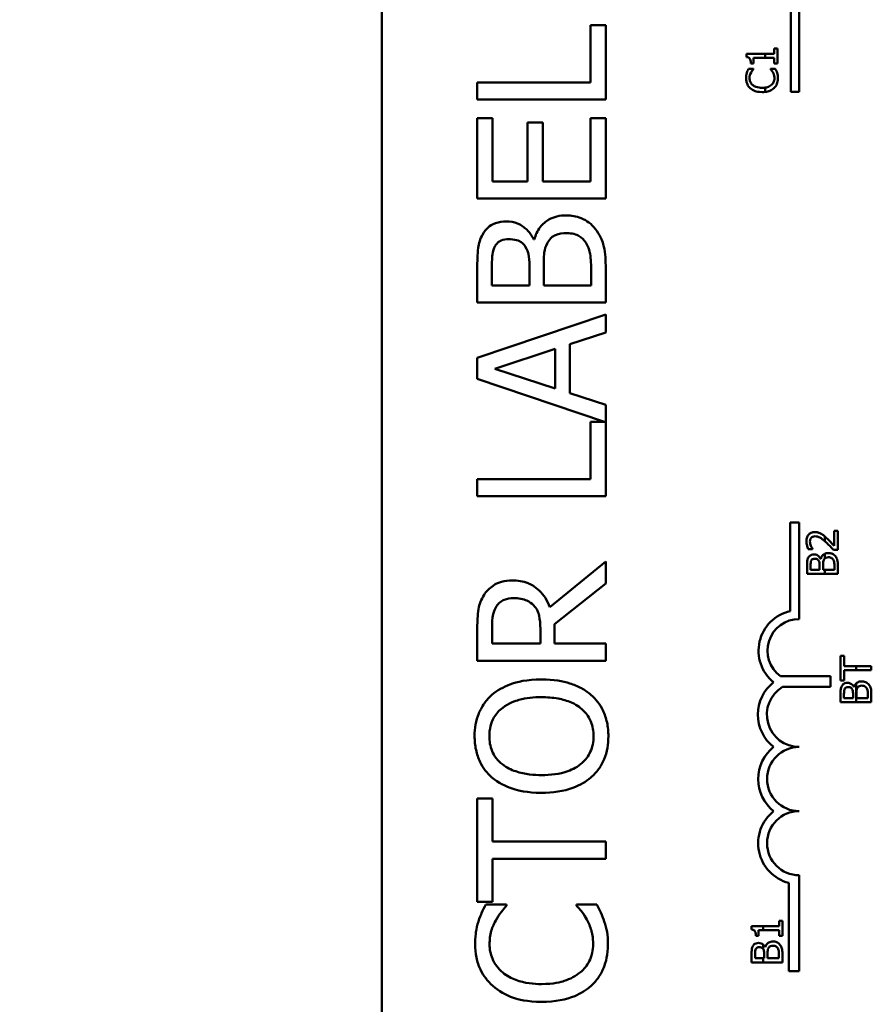
# Model space of a CAD drawing. Units: inches. Extents: x 1.5 to 64.5, y 0.7 to 50.2.
# Drawn here: x 7 to 7.8, y 31.9 to 32.9 of the extents above; entities that cross this region are included whole.
import ezdxf

# ---------------------------------------------------------------- set-up
doc = ezdxf.new("R2010")
doc.units = ezdxf.units.IN
doc.header["$LTSCALE"] = 3
doc.header["$MEASUREMENT"] = 0
doc.layers.add('Dimension (ANSI)', color=7, linetype='Continuous', lineweight=25)
doc.layers.add('Visible (ANSI)', color=7, linetype='Continuous', lineweight=50)
doc.styles.add('Note Text (ANSI)', font='tahoma.ttf')
doc.dimstyles.new('Default (ANSI)', dxfattribs={"dimscale": 3, "dimtxt": 0.12, "dimasz": 0.098425, "dimexe": 0.125, "dimexo": 0.0625, "dimgap": 0.031496, "dimtad": 0, "dimtih": 1, "dimtoh": 1, "dimrnd": 1e-08, "dimzin": 0, "dimdsep": 46, "dimtxsty": 'Note Text (ANSI)', "dimcen": 0.09, "dimdle": 0.393701, "dimclrd": 256, "dimclre": 256, "dimclrt": 256, "dimadec": 0, "dimazin": 1, "dimtfac": 1, "dimtofl": 0, "dimtmove": 0, "dimatfit": 3, "dimfxl": 1, "dimtolj": 1, "dimtzin": 4, "dimlwd": -1, "dimlwe": -1, "dimarcsym": 0})

# ---------------------------------------------------------------- blocks, each defined once
blk = doc.blocks.new('*D12')
at = {"layer": 'Defpoints', "color": 0, "transparency": 16777216}
for p in [(5.88705, 35.84072), (3.08351, 20.46572), (7.43755, 20.46572)]:
    blk.add_point(p, dxfattribs=at)
at = {"layer": 'Dimension (ANSI)', "transparency": 16777216}
for p, q in [((5.69955, 35.84072), (2.70851, 35.84072)), ((3.08351, 35.54544), (3.08351, 29.89242)), ((3.08351, 20.76099), (3.08351, 29.32845)), ((7.25005, 20.46572), (2.70851, 20.46572))]:
    blk.add_line(p, q, dxfattribs=at)
for points in [[(3.0343, 35.54544), (3.13272, 35.54544), (3.08351, 35.84072)], [(3.0343, 20.76099), (3.13272, 20.76099), (3.08351, 20.46572)]]:
    blk.add_solid(points, dxfattribs=at)
at = {"layer": 'Dimension (ANSI)', "transparency": 16777216, "insert": (2.49261, 29.79793), "char_height": 0.36, "attachment_point": 1, "style": 'Note Text (ANSI)'}
blk.add_mtext('\\A1;30.75', dxfattribs=at)

msp = doc.modelspace()

# ---------------------------------------------------------------- linework, layer by layer
at = {"layer": 'Visible (ANSI)'}
for p, q in [((7.34405, 31.06215), (7.34405, 33.47215)), ((7.7503, 32.90546), (7.7503, 32.81171)), ((7.74218, 32.81171), (7.74218, 32.89819)), ((7.5619, 32.87657), (7.54711, 32.87657)), ((7.54711, 32.87657), (7.54711, 32.82075)), ((7.5619, 32.80414), (7.5619, 32.87657)), ((7.72912, 32.85394), (7.72605, 32.85394)), ((7.72605, 32.85394), (7.72605, 32.84862)), ((7.72912, 32.8393), (7.72912, 32.85394)), ((7.71718, 32.84862), (7.69902, 32.84862)), ((7.69902, 32.84862), (7.69902, 32.8455)), ((7.70595, 32.84475), (7.71718, 32.84475)), ((7.70595, 32.8393), (7.70595, 32.84475)), ((7.72605, 32.84862), (7.71718, 32.84862)), ((7.71718, 32.84475), (7.71718, 32.84862)), ((7.71718, 32.84475), (7.72605, 32.84475)), ((7.72605, 32.84475), (7.72605, 32.8393)), ((7.70592, 32.83408), (7.70111, 32.83408)), ((7.7032, 32.8393), (7.70595, 32.8393)), ((7.70592, 32.83376), (7.70592, 32.83408)), ((7.72708, 32.83408), (7.72231, 32.83408)), ((7.72231, 32.83408), (7.72231, 32.83379)), ((7.72605, 32.8393), (7.72912, 32.8393)), ((7.54711, 32.82075), (7.4369, 32.82075)), ((7.4369, 32.82075), (7.4369, 32.80414)), ((7.71718, 32.8115), (7.71718, 32.81569)), ((7.4369, 32.80414), (7.5619, 32.80414)), ((7.7503, 32.81171), (7.74218, 32.81171)), ((7.45169, 32.78591), (7.4369, 32.78591)), ((7.4369, 32.78591), (7.4369, 32.70771)), ((7.45169, 32.72432), (7.45169, 32.78591)), ((7.5619, 32.78591), (7.54711, 32.78591)), ((7.54711, 32.78591), (7.54711, 32.72432)), ((7.5619, 32.70771), (7.5619, 32.78591)), ((7.50071, 32.78175), (7.48593, 32.78175)), ((7.48593, 32.78175), (7.48593, 32.72432)), ((7.50071, 32.72432), (7.50071, 32.78175)), ((7.48593, 32.72432), (7.45169, 32.72432)), ((7.54711, 32.72432), (7.50071, 32.72432)), ((7.4369, 32.70771), (7.5619, 32.70771)), ((7.49241, 32.6678), (7.4918, 32.6678)), ((7.48765, 32.64186), (7.48765, 32.62302)), ((7.50152, 32.62302), (7.50152, 32.64186)), ((7.5619, 32.60641), (7.5619, 32.64227)), ((7.4369, 32.63953), (7.4369, 32.60641)), ((7.45108, 32.62302), (7.45108, 32.63893)), ((7.54772, 32.63649), (7.54772, 32.62302)), ((7.48765, 32.62302), (7.45108, 32.62302)), ((7.54772, 32.62302), (7.50152, 32.62302)), ((7.4369, 32.60641), (7.5619, 32.60641)), ((7.5619, 32.59456), (7.4369, 32.55242)), ((7.5619, 32.57703), (7.5619, 32.59456)), ((7.52695, 32.56569), (7.5619, 32.57703)), ((7.52695, 32.51798), (7.52695, 32.56569)), ((7.45392, 32.54178), (7.51277, 32.56113)), ((7.51277, 32.56113), (7.51277, 32.52254)), ((7.4369, 32.55242), (7.4369, 32.53196)), ((7.51277, 32.52254), (7.45392, 32.54178)), ((7.4369, 32.53196), (7.5607, 32.49022)), ((7.5619, 32.50663), (7.52695, 32.51798)), ((7.5619, 32.4178), (7.5619, 32.50663)), ((7.5607, 32.49022), (7.54711, 32.49022)), ((7.54711, 32.49022), (7.54711, 32.43441)), ((7.54711, 32.43441), (7.4369, 32.43441)), ((7.4369, 32.43441), (7.4369, 32.4178)), ((7.4369, 32.4178), (7.5619, 32.4178)), ((7.7416, 32.30572), (7.7416, 32.39215)), ((7.7416, 32.39215), (7.7503, 32.39215)), ((7.7503, 32.39215), (7.7503, 32.29798)), ((7.78801, 32.38393), (7.78453, 32.38393)), ((7.78453, 32.38393), (7.78453, 32.3692)), ((7.78801, 32.36543), (7.78801, 32.38393)), ((7.7753, 32.37844), (7.7753, 32.37377)), ((7.75917, 32.36607), (7.76345, 32.36607)), ((7.76345, 32.36607), (7.76345, 32.36628)), ((7.7753, 32.36163), (7.7753, 32.3571)), ((7.78375, 32.36543), (7.78801, 32.36543)), ((7.5619, 32.35418), (7.5075, 32.30971)), ((7.5619, 32.3326), (7.5619, 32.35418)), ((7.77133, 32.35671), (7.77118, 32.35671)), ((7.75801, 32.34992), (7.75801, 32.34197)), ((7.76141, 32.34596), (7.76141, 32.34978)), ((7.77019, 32.34596), (7.76141, 32.34596)), ((7.77019, 32.35048), (7.77019, 32.34596)), ((7.77352, 32.34596), (7.77352, 32.35048)), ((7.7753, 32.34596), (7.77352, 32.34596)), ((7.7846, 32.34596), (7.7753, 32.34596)), ((7.7753, 32.34596), (7.7753, 32.34197)), ((7.7846, 32.34919), (7.7846, 32.34596)), ((7.78801, 32.34197), (7.78801, 32.35058)), ((7.75801, 32.34197), (7.7753, 32.34197)), ((7.7753, 32.34197), (7.78801, 32.34197)), ((7.51216, 32.2931), (7.5619, 32.3326)), ((7.4369, 32.28966), (7.4369, 32.25744)), ((7.45128, 32.27406), (7.45128, 32.29057)), ((7.49828, 32.28864), (7.49828, 32.27406)), ((7.51216, 32.27406), (7.51216, 32.2931)), ((7.49828, 32.27406), (7.45128, 32.27406)), ((7.5619, 32.27406), (7.51216, 32.27406)), ((7.5619, 32.25744), (7.5619, 32.27406)), ((7.4369, 32.25744), (7.5619, 32.25744)), ((7.79055, 32.26231), (7.79055, 32.23819)), ((7.79409, 32.26231), (7.79055, 32.26231)), ((7.79409, 32.25224), (7.79409, 32.26231)), ((7.80589, 32.25224), (7.79409, 32.25224)), ((7.79409, 32.24826), (7.80589, 32.24826)), ((7.79409, 32.23819), (7.79409, 32.24826)), ((7.82055, 32.25224), (7.80589, 32.25224)), ((7.80589, 32.25224), (7.80589, 32.24826)), ((7.80589, 32.24826), (7.82055, 32.24826)), ((7.82055, 32.24826), (7.82055, 32.25224)), ((7.73199, 32.24234), (7.78089, 32.24234)), ((7.78089, 32.24234), (7.78089, 32.23183)), ((7.79055, 32.23819), (7.79409, 32.23819)), ((7.78089, 32.23183), (7.73413, 32.23183)), ((7.80387, 32.23168), (7.80372, 32.23168)), ((7.80589, 32.23527), (7.80589, 32.21694)), ((7.79055, 32.22489), (7.79055, 32.21694)), ((7.79395, 32.22093), (7.79395, 32.22475)), ((7.80273, 32.22093), (7.79395, 32.22093)), ((7.80273, 32.22545), (7.80273, 32.22093)), ((7.80606, 32.22093), (7.80606, 32.22545)), ((7.81714, 32.22093), (7.80606, 32.22093)), ((7.81714, 32.22417), (7.81714, 32.22093)), ((7.82055, 32.21694), (7.82055, 32.22555)), ((7.79055, 32.21694), (7.80589, 32.21694)), ((7.80589, 32.21694), (7.82055, 32.21694)), ((7.45169, 32.12312), (7.4369, 32.12312)), ((7.4369, 32.12312), (7.4369, 32.02264)), ((7.45169, 32.08119), (7.45169, 32.12312)), ((7.5619, 32.08119), (7.45169, 32.08119)), ((7.5619, 32.06457), (7.5619, 32.08119)), ((7.45169, 32.02264), (7.45169, 32.06457)), ((7.45169, 32.06457), (7.5619, 32.06457)), ((7.7503, 32.0484), (7.7503, 31.95506)), ((7.74017, 31.95506), (7.74017, 32.041)), ((7.4369, 32.02264), (7.45169, 32.02264)), ((7.46526, 32.0199), (7.4452, 32.0199)), ((7.46526, 32.01859), (7.46526, 32.0199)), ((7.55339, 32.0199), (7.53353, 32.0199)), ((7.53353, 32.0199), (7.53353, 32.01869)), ((7.71517, 31.99868), (7.70392, 31.99868)), ((7.70392, 31.99868), (7.70392, 31.99557)), ((7.71517, 31.99481), (7.71517, 31.99868)), ((7.73096, 31.99868), (7.71517, 31.99868)), ((7.73402, 32.004), (7.73096, 32.004)), ((7.73096, 32.004), (7.73096, 31.99868)), ((7.73402, 31.98937), (7.73402, 32.004)), ((7.7081, 31.98937), (7.71085, 31.98937)), ((7.71085, 31.98937), (7.71085, 31.99481)), ((7.71085, 31.99481), (7.71517, 31.99481)), ((7.71517, 31.99481), (7.73096, 31.99481)), ((7.73096, 31.99481), (7.73096, 31.98937)), ((7.73096, 31.98937), (7.73402, 31.98937)), ((7.71517, 31.97671), (7.71517, 31.98093)), ((7.71734, 31.97828), (7.7172, 31.97828)), ((7.70402, 31.9715), (7.70402, 31.96355)), ((7.70742, 31.96754), (7.70742, 31.97135)), ((7.7162, 31.97206), (7.7162, 31.96754)), ((7.71953, 31.96754), (7.71953, 31.97206)), ((7.73062, 31.97077), (7.73062, 31.96754)), ((7.73402, 31.96355), (7.73402, 31.97216)), ((7.70402, 31.96355), (7.71517, 31.96355)), ((7.71517, 31.96754), (7.70742, 31.96754)), ((7.7162, 31.96754), (7.71517, 31.96754)), ((7.71517, 31.96355), (7.71517, 31.96754)), ((7.71517, 31.96355), (7.73402, 31.96355)), ((7.73062, 31.96754), (7.71953, 31.96754)), ((7.7503, 31.95506), (7.74017, 31.95506))]:
    msp.add_line(p, q, dxfattribs=at)
for centre, radius, start, end in [((7.7503, 32.26715), 0.03954, 102.71768, 231.04677), ((7.7503, 32.26715), 0.03084, 90, 233.55547), ((7.7503, 32.20485), 0.04016, 128.24097, 231.62552), ((7.7503, 32.20485), 0.03146, 120.94421, 270), ((7.7503, 32.14215), 0.03995, 128.60979, 231.45626), ((7.7503, 32.14215), 0.03125, 90, 270), ((7.7503, 32.07965), 0.03995, 128.54374, 255.30318), ((7.7503, 32.07965), 0.03125, 90, 270)]:
    msp.add_arc(centre, radius, start, end, dxfattribs=at)
for points, knots in [([(7.69902, 32.8455), (7.69943, 32.84547), (7.69984, 32.84541), (7.70057, 32.84521), (7.7009, 32.84509), (7.70154, 32.84473), (7.70183, 32.8445), (7.70222, 32.84403), (7.70249, 32.84366), (7.70309, 32.8419), (7.7032, 32.84059), (7.7032, 32.8393)], [-0.1005438, -0.1005438, -0.1005438, -0.1005438, -0.0762723, -0.0762723, -0.0553229, -0.0553229, -0.032618, -0.032618, -0.0195337, -0.0195337, 0, 0, 0, 0]), ([(7.70111, 32.83408), (7.70076, 32.83342), (7.70043, 32.83275), (7.69997, 32.83172), (7.69966, 32.831), (7.69936, 32.83009)], [-0.04307248, -0.04307248, -0.04307248, -0.04307248, -0.0145701, -0.0145701, 0, 0, 0, 0]), ([(7.70342, 32.83038), (7.7038, 32.83108), (7.70425, 32.83179), (7.70514, 32.83286), (7.70552, 32.83332), (7.70592, 32.83376)], [-0.02124356, -0.02124356, -0.02124356, -0.02124356, -0.00910897, -0.00910897, 0, 0, 0, 0]), ([(7.72231, 32.83379), (7.72269, 32.83341), (7.7231, 32.83292), (7.72361, 32.83228), (7.7241, 32.83167), (7.72472, 32.8306)], [-0.05255381, -0.05255381, -0.05255381, -0.05255381, -0.01885697, -0.01885697, 0, 0, 0, 0]), ([(7.72878, 32.83009), (7.72856, 32.83079), (7.72829, 32.83154), (7.72766, 32.83283), (7.72737, 32.83345), (7.72708, 32.83408)], [-0.02177779, -0.02177779, -0.02177779, -0.02177779, -0.01052387, -0.01052387, 0, 0, 0, 0]), ([(7.69936, 32.83009), (7.69912, 32.82929), (7.69894, 32.82847), (7.69873, 32.82723), (7.69858, 32.82625), (7.69858, 32.82482)], [-0.06488592, -0.06488592, -0.06488592, -0.06488592, -0.02193147, -0.02193147, 0, 0, 0, 0]), ([(7.69858, 32.82482), (7.69858, 32.82376), (7.69868, 32.8227), (7.6991, 32.8207), (7.69942, 32.81977), (7.70054, 32.81741), (7.70151, 32.81614), (7.70272, 32.81507)], [-0.05600159, -0.05600159, -0.05600159, -0.05600159, -0.03985515, -0.03985515, -0.02469419, -0.02469419, 0, 0, 0, 0]), ([(7.70199, 32.82479), (7.70199, 32.82583), (7.70209, 32.8269), (7.70253, 32.82837), (7.70283, 32.82931), (7.70342, 32.83038)], [-0.05721022, -0.05721022, -0.05721022, -0.05721022, -0.01864803, -0.01864803, 0, 0, 0, 0]), ([(7.70507, 32.81815), (7.70454, 32.81861), (7.70407, 32.81911), (7.70325, 32.82023), (7.70291, 32.82082), (7.7022, 32.82251), (7.70199, 32.82363), (7.70199, 32.82479)], [-0.03856829, -0.03856829, -0.03856829, -0.03856829, -0.02801144, -0.02801144, -0.0176707, -0.0176707, 0, 0, 0, 0]), ([(7.7262, 32.82479), (7.7262, 32.8241), (7.72613, 32.82342), (7.72578, 32.82197), (7.72552, 32.82132), (7.72476, 32.81984), (7.72407, 32.81898), (7.72321, 32.81825)], [-0.03238995, -0.03238995, -0.03238995, -0.03238995, -0.0253562, -0.0253562, -0.01712674, -0.01712674, 0, 0, 0, 0]), ([(7.72472, 32.8306), (7.72517, 32.82978), (7.72551, 32.82889), (7.72591, 32.82754), (7.7262, 32.82645), (7.7262, 32.82479)], [-0.07569925, -0.07569925, -0.07569925, -0.07569925, -0.02528595, -0.02528595, 0, 0, 0, 0]), ([(7.72571, 32.81509), (7.72636, 32.81568), (7.72694, 32.81634), (7.72794, 32.81778), (7.72834, 32.81854), (7.72917, 32.82061), (7.72965, 32.82237), (7.72965, 32.82474)], [-0.08289434, -0.08289434, -0.08289434, -0.08289434, -0.0594806, -0.0594806, -0.03611207, -0.03611207, 0, 0, 0, 0]), ([(7.72965, 32.82474), (7.72965, 32.82575), (7.7296, 32.8268), (7.72927, 32.82848), (7.72904, 32.82929), (7.72878, 32.83009)], [-0.02609426, -0.02609426, -0.02609426, -0.02609426, -0.01279232, -0.01279232, 0, 0, 0, 0]), ([(7.70272, 32.81507), (7.70414, 32.81381), (7.70578, 32.8129), (7.70867, 32.81191), (7.71074, 32.81132), (7.71414, 32.81132)], [-0.1374565, -0.1374565, -0.1374565, -0.1374565, -0.0518259, -0.0518259, 0, 0, 0, 0]), ([(7.71414, 32.81548), (7.71236, 32.81548), (7.71023, 32.81568), (7.70704, 32.81685), (7.70599, 32.8174), (7.70507, 32.81815)], [-0.05178779, -0.05178779, -0.05178779, -0.05178779, -0.0180011, -0.0180011, 0, 0, 0, 0]), ([(7.72321, 32.81825), (7.72211, 32.81733), (7.72082, 32.81668), (7.71901, 32.81607), (7.71827, 32.81585), (7.71718, 32.81569)], [-0.1201722, -0.1201722, -0.1201722, -0.1201722, -0.0437751, -0.0437751, -0.0186898, -0.0186898, -0.0186898, -0.0186898]), ([(7.71718, 32.8115), (7.719, 32.81172), (7.72054, 32.81214), (7.72328, 32.81327), (7.72459, 32.81405), (7.72571, 32.81509)], [-0.04525688, -0.04525688, -0.04525688, -0.04525688, -0.02330056, -0.02330056, 0, 0, 0, 0]), ([(7.52351, 32.69119), (7.52044, 32.69119), (7.51737, 32.69089), (7.51165, 32.68951), (7.50903, 32.68851), (7.50364, 32.68543), (7.50068, 32.68304), (7.49541, 32.67619), (7.49358, 32.67211), (7.49241, 32.6678)], [-0.2420841, -0.2420841, -0.2420841, -0.2420841, -0.18458, -0.18458, -0.1316331, -0.1316331, -0.0681717, -0.0681717, 0, 0, 0, 0]), ([(7.55177, 32.67823), (7.54999, 32.68048), (7.54794, 32.68245), (7.54359, 32.68571), (7.54092, 32.68735), (7.53334, 32.69045), (7.52845, 32.69119), (7.52351, 32.69119)], [-0.1800228, -0.1800228, -0.1800228, -0.1800228, -0.1248077, -0.1248077, -0.0752891, -0.0752891, 0, 0, 0, 0]), ([(7.46506, 32.68532), (7.46155, 32.68532), (7.45804, 32.68486), (7.45115, 32.68246), (7.44892, 32.68079), (7.44534, 32.67776), (7.44344, 32.67519), (7.44196, 32.67235)], [-0.09263001, -0.09263001, -0.09263001, -0.09263001, -0.07150701, -0.07150701, -0.04871217, -0.04871217, 0, 0, 0, 0]), ([(7.4918, 32.6678), (7.49008, 32.67137), (7.48784, 32.67461), (7.48297, 32.67928), (7.48005, 32.68156), (7.47262, 32.68466), (7.46889, 32.68532), (7.46506, 32.68532)], [-0.214654, -0.214654, -0.214654, -0.214654, -0.1227313, -0.1227313, -0.058466, -0.058466, 0, 0, 0, 0]), ([(7.5619, 32.64227), (7.5619, 32.64954), (7.56133, 32.65698), (7.5584, 32.66712), (7.55626, 32.6724), (7.55177, 32.67823)], [-0.2818063, -0.2818063, -0.2818063, -0.2818063, -0.1121049, -0.1121049, 0, 0, 0, 0]), ([(7.44196, 32.67235), (7.43977, 32.66836), (7.43834, 32.66411), (7.4369, 32.65295), (7.4369, 32.64623), (7.4369, 32.63953)], [-0.1714445, -0.1714445, -0.1714445, -0.1714445, -0.101982, -0.101982, 0, 0, 0, 0]), ([(7.50477, 32.66374), (7.50578, 32.66565), (7.50702, 32.66749), (7.51035, 32.67083), (7.51197, 32.67161), (7.51635, 32.6734), (7.52025, 32.67387), (7.52422, 32.67387)], [-0.09705092, -0.09705092, -0.09705092, -0.09705092, -0.08023623, -0.08023623, -0.06035565, -0.06035565, 0, 0, 0, 0]), ([(7.52422, 32.67387), (7.52647, 32.67387), (7.52879, 32.67368), (7.53314, 32.67263), (7.53476, 32.67188), (7.53867, 32.66941), (7.54073, 32.66725), (7.54245, 32.66486)], [-0.09609737, -0.09609737, -0.09609737, -0.09609737, -0.07032406, -0.07032406, -0.04489809, -0.04489809, 0, 0, 0, 0]), ([(7.45108, 32.63893), (7.45108, 32.64371), (7.45105, 32.64853), (7.45203, 32.65622), (7.45289, 32.65902), (7.45432, 32.66162)], [-0.1181889, -0.1181889, -0.1181889, -0.1181889, -0.0452274, -0.0452274, 0, 0, 0, 0]), ([(7.45432, 32.66162), (7.45498, 32.66277), (7.4558, 32.6638), (7.45795, 32.6657), (7.45912, 32.6663), (7.46238, 32.66764), (7.46489, 32.668), (7.46739, 32.668)], [-0.06713504, -0.06713504, -0.06713504, -0.06713504, -0.05372874, -0.05372874, -0.0380452, -0.0380452, 0, 0, 0, 0]), ([(7.46739, 32.668), (7.46997, 32.668), (7.4727, 32.66777), (7.47739, 32.66648), (7.47878, 32.66571), (7.48128, 32.66395), (7.4825, 32.66258), (7.48349, 32.66101)], [-0.0672613, -0.0672613, -0.0672613, -0.0672613, -0.04649044, -0.04649044, -0.02829868, -0.02829868, 0, 0, 0, 0]), ([(7.48349, 32.66101), (7.48563, 32.65767), (7.48645, 32.65511), (7.48743, 32.65066), (7.48765, 32.64655), (7.48765, 32.64186)], [-0.1175554, -0.1175554, -0.1175554, -0.1175554, -0.0713546, -0.0713546, 0, 0, 0, 0]), ([(7.50152, 32.64186), (7.50152, 32.64996), (7.50192, 32.6535), (7.50253, 32.65815), (7.50338, 32.66104), (7.50477, 32.66374)], [-0.07155285, -0.07155285, -0.07155285, -0.07155285, -0.04637894, -0.04637894, 0, 0, 0, 0]), ([(7.54245, 32.66486), (7.54354, 32.66322), (7.54443, 32.66148), (7.54613, 32.65703), (7.54653, 32.65479), (7.5475, 32.64879), (7.54772, 32.64241), (7.54772, 32.63649)], [-0.1236077, -0.1236077, -0.1236077, -0.1236077, -0.1097926, -0.1097926, -0.0901693, -0.0901693, 0, 0, 0, 0]), ([(7.76562, 32.38269), (7.76497, 32.38269), (7.76433, 32.38264), (7.76312, 32.38242), (7.76255, 32.38225), (7.76113, 32.38164), (7.76035, 32.3811), (7.75915, 32.37986), (7.75853, 32.37906), (7.75756, 32.37657), (7.75738, 32.37515), (7.75738, 32.37375)], [-0.0959954, -0.0959954, -0.0959954, -0.0959954, -0.07980065, -0.07980065, -0.06487587, -0.06487587, -0.04062092, -0.04062092, -0.02135969, -0.02135969, 0, 0, 0, 0]), ([(7.77162, 32.38114), (7.77076, 32.38164), (7.76984, 32.38201), (7.76836, 32.38243), (7.76727, 32.38269), (7.76562, 32.38269)], [-0.07215234, -0.07215234, -0.07215234, -0.07215234, -0.02522384, -0.02522384, 0, 0, 0, 0]), ([(7.7753, 32.37844), (7.77495, 32.37875), (7.77459, 32.37905), (7.77385, 32.37966), (7.7729, 32.38043), (7.77162, 32.38114)], [-0.04402324, -0.04402324, -0.04402324, -0.04402324, -0.02226792, -0.02226792, 0, 0, 0, 0]), ([(7.75738, 32.37375), (7.75738, 32.37232), (7.7576, 32.3709), (7.75813, 32.36894), (7.75858, 32.36728), (7.75917, 32.36607)], [-0.0691937, -0.0691937, -0.0691937, -0.0691937, -0.02068373, -0.02068373, 0, 0, 0, 0]), ([(7.76085, 32.37346), (7.76085, 32.37442), (7.76102, 32.3751), (7.76137, 32.37613), (7.76167, 32.37666), (7.76207, 32.37713)], [-0.0167019, -0.0167019, -0.0167019, -0.0167019, -0.00937535, -0.00937535, 0, 0, 0, 0]), ([(7.7618, 32.3692), (7.76152, 32.36988), (7.76129, 32.37058), (7.76103, 32.37164), (7.76085, 32.37244), (7.76085, 32.37346)], [-0.04725292, -0.04725292, -0.04725292, -0.04725292, -0.0155311, -0.0155311, 0, 0, 0, 0]), ([(7.76207, 32.37713), (7.76227, 32.37736), (7.7625, 32.37757), (7.76303, 32.37794), (7.76332, 32.3781), (7.764, 32.37838), (7.7647, 32.37861), (7.76584, 32.37861)], [-0.04464707, -0.04464707, -0.04464707, -0.04464707, -0.03129217, -0.03129217, -0.01729254, -0.01729254, 0, 0, 0, 0]), ([(7.76584, 32.37861), (7.76664, 32.37861), (7.76743, 32.37851), (7.76901, 32.37808), (7.76978, 32.37776), (7.77195, 32.37655), (7.77368, 32.37519), (7.7753, 32.37377)], [-0.07149243, -0.07149243, -0.07149243, -0.07149243, -0.05605175, -0.05605175, -0.04006474, -0.04006474, -0.00820125, -0.00820125, -0.00820125, -0.00820125]), ([(7.77653, 32.37268), (7.77777, 32.37155), (7.77897, 32.3704), (7.78085, 32.36848), (7.78208, 32.36721), (7.78375, 32.36543)], [-0.098225, -0.098225, -0.098225, -0.098225, -0.03715726, -0.03715726, 0, 0, 0, 0]), ([(7.78453, 32.3692), (7.78347, 32.37035), (7.78209, 32.37179), (7.78005, 32.37394), (7.77879, 32.37526), (7.77675, 32.37713)], [-0.0877772, -0.0877772, -0.0877772, -0.0877772, -0.0421983, -0.0421983, 0, 0, 0, 0]), ([(7.76345, 32.36628), (7.76318, 32.36668), (7.76287, 32.36716), (7.7625, 32.36777), (7.76214, 32.36836), (7.7618, 32.3692)], [-0.04016296, -0.04016296, -0.04016296, -0.04016296, -0.01380426, -0.01380426, 0, 0, 0, 0]), ([(7.7753, 32.36163), (7.77511, 32.36154), (7.77492, 32.36145), (7.77403, 32.36094), (7.77331, 32.36036), (7.77205, 32.35872), (7.77161, 32.35774), (7.77133, 32.35671)], [-0.03563737, -0.03563737, -0.03563737, -0.03563737, -0.03159195, -0.03159195, -0.01636121, -0.01636121, 0, 0, 0, 0]), ([(7.77879, 32.36232), (7.77806, 32.36232), (7.77732, 32.36225), (7.77616, 32.36197), (7.77572, 32.36182), (7.7753, 32.36163)], [-0.05810018, -0.05810018, -0.05810018, -0.05810018, -0.04429921, -0.04429921, -0.03563737, -0.03563737, -0.03563737, -0.03563737]), ([(7.78558, 32.35921), (7.78515, 32.35975), (7.78466, 32.36022), (7.78361, 32.36101), (7.78297, 32.3614), (7.78115, 32.36214), (7.77998, 32.36232), (7.77879, 32.36232)], [-0.04320546, -0.04320546, -0.04320546, -0.04320546, -0.02995386, -0.02995386, -0.01806939, -0.01806939, 0, 0, 0, 0]), ([(7.75922, 32.3578), (7.7587, 32.35684), (7.75835, 32.35582), (7.75801, 32.35314), (7.75801, 32.35153), (7.75801, 32.34992)], [-0.04114668, -0.04114668, -0.04114668, -0.04114668, -0.02447568, -0.02447568, 0, 0, 0, 0]), ([(7.76477, 32.36091), (7.76392, 32.36091), (7.76308, 32.3608), (7.76143, 32.36023), (7.76089, 32.35982), (7.76003, 32.3591), (7.75958, 32.35848), (7.75922, 32.3578)], [-0.0222312, -0.0222312, -0.0222312, -0.0222312, -0.01716168, -0.01716168, -0.01169092, -0.01169092, 0, 0, 0, 0]), ([(7.76141, 32.34978), (7.76141, 32.35093), (7.7614, 32.35208), (7.76164, 32.35393), (7.76185, 32.3546), (7.76219, 32.35522)], [-0.02836535, -0.02836535, -0.02836535, -0.02836535, -0.01085458, -0.01085458, 0, 0, 0, 0]), ([(7.76219, 32.35522), (7.76235, 32.3555), (7.76254, 32.35575), (7.76306, 32.3562), (7.76334, 32.35635), (7.76412, 32.35667), (7.76473, 32.35675), (7.76532, 32.35675)], [-0.01611241, -0.01611241, -0.01611241, -0.01611241, -0.0128949, -0.0128949, -0.00913085, -0.00913085, 0, 0, 0, 0]), ([(7.77118, 32.35671), (7.77077, 32.35756), (7.77023, 32.35834), (7.76907, 32.35946), (7.76836, 32.36001), (7.76658, 32.36075), (7.76569, 32.36091), (7.76477, 32.36091)], [-0.05151697, -0.05151697, -0.05151697, -0.05151697, -0.02945551, -0.02945551, -0.01403183, -0.01403183, 0, 0, 0, 0]), ([(7.76532, 32.35675), (7.76595, 32.35675), (7.7666, 32.3567), (7.76773, 32.35639), (7.76806, 32.3562), (7.76866, 32.35578), (7.76895, 32.35545), (7.76919, 32.35508)], [-0.01614271, -0.01614271, -0.01614271, -0.01614271, -0.01115771, -0.01115771, -0.00679168, -0.00679168, 0, 0, 0, 0]), ([(7.76919, 32.35508), (7.7697, 32.35428), (7.7699, 32.35366), (7.77013, 32.35259), (7.77019, 32.35161), (7.77019, 32.35048)], [-0.02821329, -0.02821329, -0.02821329, -0.02821329, -0.01712511, -0.01712511, 0, 0, 0, 0]), ([(7.77352, 32.35048), (7.77352, 32.35242), (7.77361, 32.35327), (7.77376, 32.35439), (7.77396, 32.35508), (7.7743, 32.35573)], [-0.01717269, -0.01717269, -0.01717269, -0.01717269, -0.01113094, -0.01113094, 0, 0, 0, 0]), ([(7.7743, 32.35573), (7.77454, 32.35619), (7.77484, 32.35663), (7.77524, 32.35703), (7.77527, 32.35707), (7.7753, 32.3571)], [-0.02329222, -0.02329222, -0.02329222, -0.02329222, -0.019256697, -0.019256697, -0.018878067, -0.018878067, -0.018878067, -0.018878067]), ([(7.7753, 32.3571), (7.7757, 32.35746), (7.77605, 32.35763), (7.77708, 32.35805), (7.77801, 32.35816), (7.77896, 32.35816)], [-0.01887807, -0.01887807, -0.01887807, -0.01887807, -0.01448536, -0.01448536, 0, 0, 0, 0]), ([(7.77896, 32.35816), (7.7795, 32.35816), (7.78006, 32.35812), (7.78111, 32.35787), (7.7815, 32.35769), (7.78243, 32.35709), (7.78293, 32.35658), (7.78334, 32.356)], [-0.02306337, -0.02306337, -0.02306337, -0.02306337, -0.01687777, -0.01687777, -0.01077554, -0.01077554, 0, 0, 0, 0]), ([(7.78334, 32.356), (7.7836, 32.35561), (7.78382, 32.35519), (7.78422, 32.35412), (7.78432, 32.35358), (7.78455, 32.35215), (7.7846, 32.35061), (7.7846, 32.34919)], [-0.02966584, -0.02966584, -0.02966584, -0.02966584, -0.02635024, -0.02635024, -0.02164064, -0.02164064, 0, 0, 0, 0]), ([(7.78801, 32.35058), (7.78801, 32.35233), (7.78787, 32.35411), (7.78717, 32.35654), (7.78665, 32.35781), (7.78558, 32.35921)], [-0.06763352, -0.06763352, -0.06763352, -0.06763352, -0.02690517, -0.02690517, 0, 0, 0, 0]), ([(7.47083, 32.33564), (7.46734, 32.33564), (7.46379, 32.33528), (7.45802, 32.33367), (7.45525, 32.33258), (7.44867, 32.32806), (7.44579, 32.32504), (7.44348, 32.32146)], [-0.2014197, -0.2014197, -0.2014197, -0.2014197, -0.1216699, -0.1216699, -0.0648422, -0.0648422, 0, 0, 0, 0]), ([(7.5075, 32.30971), (7.50635, 32.31279), (7.50492, 32.31575), (7.50145, 32.32116), (7.49948, 32.32357), (7.49276, 32.32999), (7.48856, 32.33196), (7.48145, 32.33485), (7.47616, 32.33564), (7.47083, 32.33564)], [-0.1541803, -0.1541803, -0.1541803, -0.1541803, -0.1350939, -0.1350939, -0.1169397, -0.1169397, -0.0811847, -0.0811847, 0, 0, 0, 0]), ([(7.44348, 32.32146), (7.4421, 32.31933), (7.44093, 32.31708), (7.4391, 32.31242), (7.43845, 32.31006), (7.43711, 32.30171), (7.4369, 32.29566), (7.4369, 32.28966)], [-0.1677598, -0.1677598, -0.1677598, -0.1677598, -0.1290227, -0.1290227, -0.0915306, -0.0915306, 0, 0, 0, 0]), ([(7.45554, 32.31042), (7.45649, 32.31183), (7.4576, 32.31309), (7.46042, 32.31542), (7.4619, 32.31617), (7.46599, 32.31786), (7.46906, 32.31832), (7.47215, 32.31832)], [-0.08503315, -0.08503315, -0.08503315, -0.08503315, -0.06740103, -0.06740103, -0.04703786, -0.04703786, 0, 0, 0, 0]), ([(7.47215, 32.31832), (7.47449, 32.31832), (7.47687, 32.31815), (7.4815, 32.31731), (7.48345, 32.3167), (7.48765, 32.31483), (7.48989, 32.31326), (7.4918, 32.31123)], [-0.09760014, -0.09760014, -0.09760014, -0.09760014, -0.07012214, -0.07012214, -0.04247941, -0.04247941, 0, 0, 0, 0]), ([(7.45128, 32.29057), (7.45128, 32.29336), (7.4514, 32.29853), (7.45301, 32.30554), (7.45402, 32.30811), (7.45554, 32.31042)], [-0.1096682, -0.1096682, -0.1096682, -0.1096682, -0.0421512, -0.0421512, 0, 0, 0, 0]), ([(7.4918, 32.31123), (7.49311, 32.30993), (7.4942, 32.30846), (7.49634, 32.3045), (7.49683, 32.30241), (7.49794, 32.29736), (7.49828, 32.29293), (7.49828, 32.28864)], [-0.08808645, -0.08808645, -0.08808645, -0.08808645, -0.07878701, -0.07878701, -0.06541676, -0.06541676, 0, 0, 0, 0]), ([(7.4994, 32.23921), (7.48525, 32.23921), (7.47549, 32.23677), (7.46224, 32.23182), (7.45631, 32.22859), (7.45118, 32.22422)], [-0.2156543, -0.2156543, -0.2156543, -0.2156543, -0.1027425, -0.1027425, 0, 0, 0, 0]), ([(7.54751, 32.22422), (7.54466, 32.22672), (7.54154, 32.22885), (7.53461, 32.23259), (7.5308, 32.23414), (7.52044, 32.23738), (7.5115, 32.23921), (7.4994, 32.23921)], [-0.3991838, -0.3991838, -0.3991838, -0.3991838, -0.295861, -0.295861, -0.1843802, -0.1843802, 0, 0, 0, 0]), ([(7.81133, 32.23729), (7.8106, 32.23729), (7.80986, 32.23722), (7.80849, 32.23689), (7.80786, 32.23665), (7.8068, 32.23604), (7.80633, 32.2357), (7.80589, 32.23527)], [-0.05810018, -0.05810018, -0.05810018, -0.05810018, -0.04429921, -0.04429921, -0.03159195, -0.03159195, -0.02147309, -0.02147309, -0.02147309, -0.02147309]), ([(7.81811, 32.23418), (7.81769, 32.23472), (7.8172, 32.2352), (7.81615, 32.23598), (7.81551, 32.23637), (7.81369, 32.23711), (7.81252, 32.23729), (7.81133, 32.23729)], [-0.04320546, -0.04320546, -0.04320546, -0.04320546, -0.02995386, -0.02995386, -0.01806939, -0.01806939, 0, 0, 0, 0]), ([(7.79176, 32.23277), (7.79123, 32.23181), (7.79089, 32.23079), (7.79055, 32.22812), (7.79055, 32.2265), (7.79055, 32.22489)], [-0.04114668, -0.04114668, -0.04114668, -0.04114668, -0.02447568, -0.02447568, 0, 0, 0, 0]), ([(7.7973, 32.23588), (7.79646, 32.23588), (7.79562, 32.23577), (7.79397, 32.2352), (7.79343, 32.2348), (7.79257, 32.23407), (7.79212, 32.23345), (7.79176, 32.23277)], [-0.0222312, -0.0222312, -0.0222312, -0.0222312, -0.01716168, -0.01716168, -0.01169092, -0.01169092, 0, 0, 0, 0]), ([(7.79395, 32.22475), (7.79395, 32.2259), (7.79394, 32.22705), (7.79418, 32.2289), (7.79438, 32.22957), (7.79473, 32.23019)], [-0.02836535, -0.02836535, -0.02836535, -0.02836535, -0.01085458, -0.01085458, 0, 0, 0, 0]), ([(7.79473, 32.23019), (7.79489, 32.23047), (7.79508, 32.23072), (7.7956, 32.23117), (7.79588, 32.23132), (7.79666, 32.23164), (7.79726, 32.23173), (7.79786, 32.23173)], [-0.01611241, -0.01611241, -0.01611241, -0.01611241, -0.0128949, -0.0128949, -0.00913085, -0.00913085, 0, 0, 0, 0]), ([(7.80372, 32.23168), (7.80331, 32.23254), (7.80277, 32.23331), (7.8016, 32.23443), (7.8009, 32.23498), (7.79912, 32.23572), (7.79822, 32.23588), (7.7973, 32.23588)], [-0.05151697, -0.05151697, -0.05151697, -0.05151697, -0.02945551, -0.02945551, -0.01403183, -0.01403183, 0, 0, 0, 0]), ([(7.79786, 32.23173), (7.79848, 32.23173), (7.79914, 32.23167), (7.80026, 32.23136), (7.8006, 32.23118), (7.8012, 32.23075), (7.80149, 32.23043), (7.80173, 32.23005)], [-0.01614271, -0.01614271, -0.01614271, -0.01614271, -0.01115771, -0.01115771, -0.00679168, -0.00679168, 0, 0, 0, 0]), ([(7.80173, 32.23005), (7.80224, 32.22925), (7.80244, 32.22863), (7.80267, 32.22756), (7.80273, 32.22658), (7.80273, 32.22545)], [-0.02821329, -0.02821329, -0.02821329, -0.02821329, -0.01712511, -0.01712511, 0, 0, 0, 0]), ([(7.80589, 32.23527), (7.80566, 32.23505), (7.80545, 32.23481), (7.80459, 32.23369), (7.80415, 32.23271), (7.80387, 32.23168)], [-0.02147309, -0.02147309, -0.02147309, -0.02147309, -0.01636121, -0.01636121, 0, 0, 0, 0]), ([(7.80606, 32.22545), (7.80606, 32.2274), (7.80615, 32.22825), (7.8063, 32.22936), (7.8065, 32.23006), (7.80683, 32.23071)], [-0.01717269, -0.01717269, -0.01717269, -0.01717269, -0.01113094, -0.01113094, 0, 0, 0, 0]), ([(7.80683, 32.23071), (7.80708, 32.23116), (7.80737, 32.23161), (7.80817, 32.2324), (7.80856, 32.23259), (7.80961, 32.23302), (7.81055, 32.23314), (7.8115, 32.23314)], [-0.02329222, -0.02329222, -0.02329222, -0.02329222, -0.0192567, -0.0192567, -0.01448536, -0.01448536, 0, 0, 0, 0]), ([(7.8115, 32.23314), (7.81204, 32.23314), (7.8126, 32.23309), (7.81364, 32.23284), (7.81403, 32.23266), (7.81497, 32.23207), (7.81547, 32.23155), (7.81588, 32.23097)], [-0.02306337, -0.02306337, -0.02306337, -0.02306337, -0.01687777, -0.01687777, -0.01077554, -0.01077554, 0, 0, 0, 0]), ([(7.81588, 32.23097), (7.81614, 32.23058), (7.81635, 32.23016), (7.81676, 32.22909), (7.81686, 32.22856), (7.81709, 32.22712), (7.81714, 32.22559), (7.81714, 32.22417)], [-0.02966584, -0.02966584, -0.02966584, -0.02966584, -0.02635024, -0.02635024, -0.02164064, -0.02164064, 0, 0, 0, 0]), ([(7.82055, 32.22555), (7.82055, 32.2273), (7.82041, 32.22908), (7.81971, 32.23152), (7.81919, 32.23278), (7.81811, 32.23418)], [-0.06763352, -0.06763352, -0.06763352, -0.06763352, -0.02690517, -0.02690517, 0, 0, 0, 0]), ([(7.45118, 32.22422), (7.44842, 32.22177), (7.44597, 32.21904), (7.44121, 32.21231), (7.43948, 32.20874), (7.43546, 32.19909), (7.43426, 32.19155), (7.43426, 32.1839)], [-0.1938257, -0.1938257, -0.1938257, -0.1938257, -0.1592284, -0.1592284, -0.1165822, -0.1165822, 0, 0, 0, 0]), ([(7.46161, 32.21166), (7.46732, 32.21608), (7.47382, 32.21818), (7.48452, 32.22118), (7.49208, 32.22189), (7.4994, 32.22189)], [-0.1691984, -0.1691984, -0.1691984, -0.1691984, -0.111549, -0.111549, 0, 0, 0, 0]), ([(7.4994, 32.22189), (7.50477, 32.22189), (7.51025, 32.22152), (7.52005, 32.21976), (7.52453, 32.21851), (7.53472, 32.21392), (7.53839, 32.21073), (7.54363, 32.20538), (7.54594, 32.20196), (7.54938, 32.19359), (7.55015, 32.18884), (7.55015, 32.184)], [-0.2634427, -0.2634427, -0.2634427, -0.2634427, -0.222649, -0.222649, -0.1878042, -0.1878042, -0.1377839, -0.1377839, -0.0737042, -0.0737042, 0, 0, 0, 0]), ([(7.56453, 32.1839), (7.56453, 32.18836), (7.56412, 32.1928), (7.56232, 32.20124), (7.56099, 32.20531), (7.55632, 32.21491), (7.55237, 32.21992), (7.54751, 32.22422)], [-0.2310923, -0.2310923, -0.2310923, -0.2310923, -0.1627208, -0.1627208, -0.0988125, -0.0988125, 0, 0, 0, 0]), ([(7.44865, 32.184), (7.44865, 32.18726), (7.44899, 32.1905), (7.45051, 32.19662), (7.45162, 32.19948), (7.4553, 32.20588), (7.45818, 32.20903), (7.46161, 32.21166)], [-0.1623056, -0.1623056, -0.1623056, -0.1623056, -0.1125339, -0.1125339, -0.0659705, -0.0659705, 0, 0, 0, 0]), ([(7.43426, 32.1839), (7.43426, 32.17941), (7.43468, 32.17494), (7.43651, 32.16642), (7.43785, 32.16247), (7.44251, 32.15293), (7.44635, 32.14793), (7.45118, 32.14369)], [-0.2297757, -0.2297757, -0.2297757, -0.2297757, -0.161847, -0.161847, -0.0979811, -0.0979811, 0, 0, 0, 0]), ([(7.46161, 32.15625), (7.45931, 32.15803), (7.4572, 32.16005), (7.45335, 32.16494), (7.45209, 32.16739), (7.44937, 32.17401), (7.44865, 32.17901), (7.44865, 32.184)], [-0.137988, -0.137988, -0.137988, -0.137988, -0.1090307, -0.1090307, -0.076096, -0.076096, 0, 0, 0, 0]), ([(7.55015, 32.184), (7.55015, 32.18126), (7.5499, 32.17851), (7.54881, 32.17329), (7.54802, 32.17085), (7.54504, 32.1645), (7.54239, 32.16104), (7.5347, 32.15407), (7.52982, 32.15154), (7.517, 32.14695), (7.50796, 32.14602), (7.4994, 32.14602)], [-0.3323175, -0.3323175, -0.3323175, -0.3323175, -0.2970307, -0.2970307, -0.2638387, -0.2638387, -0.2069974, -0.2069974, -0.1305235, -0.1305235, 0, 0, 0, 0]), ([(7.54751, 32.14359), (7.55031, 32.14604), (7.55281, 32.14877), (7.55707, 32.15468), (7.55887, 32.15786), (7.56333, 32.16854), (7.56453, 32.17617), (7.56453, 32.1839)], [-0.2374481, -0.2374481, -0.2374481, -0.2374481, -0.1763109, -0.1763109, -0.117793, -0.117793, 0, 0, 0, 0]), ([(7.4994, 32.14602), (7.49287, 32.14602), (7.48343, 32.14659), (7.46976, 32.15119), (7.4654, 32.15331), (7.46161, 32.15625)], [-0.2198636, -0.2198636, -0.2198636, -0.2198636, -0.0730182, -0.0730182, 0, 0, 0, 0]), ([(7.45118, 32.14369), (7.45724, 32.13862), (7.46424, 32.13504), (7.47637, 32.13108), (7.48521, 32.12869), (7.4994, 32.12869)], [-0.5669914, -0.5669914, -0.5669914, -0.5669914, -0.2162681, -0.2162681, 0, 0, 0, 0]), ([(7.4994, 32.12869), (7.51006, 32.12869), (7.52079, 32.13008), (7.53687, 32.13615), (7.54257, 32.13931), (7.54751, 32.14359)], [-0.2619603, -0.2619603, -0.2619603, -0.2619603, -0.0995786, -0.0995786, 0, 0, 0, 0]), ([(7.4452, 32.0199), (7.44374, 32.01717), (7.44237, 32.01438), (7.44046, 32.0101), (7.43914, 32.00708), (7.43791, 32.00329)], [-0.1794687, -0.1794687, -0.1794687, -0.1794687, -0.0607087, -0.0607087, 0, 0, 0, 0]), ([(7.45483, 32.00451), (7.45643, 32.00741), (7.45829, 32.01035), (7.46198, 32.01484), (7.46359, 32.01674), (7.46526, 32.01859)], [-0.08851483, -0.08851483, -0.08851483, -0.08851483, -0.03795404, -0.03795404, 0, 0, 0, 0]), ([(7.53353, 32.01869), (7.5351, 32.01713), (7.53682, 32.01507), (7.53896, 32.01242), (7.54098, 32.00988), (7.54356, 32.00542)], [-0.2189742, -0.2189742, -0.2189742, -0.2189742, -0.0785707, -0.0785707, 0, 0, 0, 0]), ([(7.56048, 32.00329), (7.55956, 32.00622), (7.55843, 32.00934), (7.55583, 32.01469), (7.5546, 32.01729), (7.55339, 32.0199)], [-0.09074081, -0.09074081, -0.09074081, -0.09074081, -0.04384946, -0.04384946, 0, 0, 0, 0]), ([(7.43791, 32.00329), (7.4369, 31.99997), (7.43615, 31.99653), (7.43529, 31.99136), (7.43467, 31.9873), (7.43467, 31.98131)], [-0.270358, -0.270358, -0.270358, -0.270358, -0.0913811, -0.0913811, 0, 0, 0, 0]), ([(7.44885, 31.98121), (7.44885, 31.98553), (7.44929, 31.98998), (7.45112, 31.99613), (7.45236, 32.00004), (7.45483, 32.00451)], [-0.2383759, -0.2383759, -0.2383759, -0.2383759, -0.0777001, -0.0777001, 0, 0, 0, 0]), ([(7.54356, 32.00542), (7.54546, 32.002), (7.54688, 31.99828), (7.54851, 31.99264), (7.54974, 31.98812), (7.54974, 31.98121)], [-0.3154135, -0.3154135, -0.3154135, -0.3154135, -0.1053581, -0.1053581, 0, 0, 0, 0]), ([(7.56413, 31.981), (7.56413, 31.98521), (7.56391, 31.98959), (7.56254, 31.99659), (7.56159, 31.99997), (7.56048, 32.00329)], [-0.1087261, -0.1087261, -0.1087261, -0.1087261, -0.0533013, -0.0533013, 0, 0, 0, 0]), ([(7.70392, 31.99557), (7.70433, 31.99554), (7.70474, 31.99547), (7.70547, 31.99528), (7.7058, 31.99515), (7.70644, 31.9948), (7.70674, 31.99456), (7.70712, 31.9941), (7.7074, 31.99373), (7.70799, 31.99196), (7.7081, 31.99065), (7.7081, 31.98937)], [-0.1005438, -0.1005438, -0.1005438, -0.1005438, -0.0762723, -0.0762723, -0.0553229, -0.0553229, -0.032618, -0.032618, -0.0195337, -0.0195337, 0, 0, 0, 0]), ([(7.43467, 31.98131), (7.43467, 31.9769), (7.43507, 31.97251), (7.43684, 31.96415), (7.43814, 31.96028), (7.44284, 31.95045), (7.44685, 31.94518), (7.45189, 31.94069)], [-0.23334, -0.23334, -0.23334, -0.23334, -0.1660631, -0.1660631, -0.1028925, -0.1028925, 0, 0, 0, 0]), ([(7.46172, 31.95355), (7.4595, 31.95544), (7.45751, 31.95755), (7.4541, 31.96219), (7.4527, 31.96466), (7.44975, 31.97172), (7.44885, 31.97638), (7.44885, 31.98121)], [-0.1607012, -0.1607012, -0.1607012, -0.1607012, -0.1167143, -0.1167143, -0.0736279, -0.0736279, 0, 0, 0, 0]), ([(7.54974, 31.98121), (7.54974, 31.97834), (7.54943, 31.9755), (7.54801, 31.96943), (7.54689, 31.96675), (7.54376, 31.96057), (7.54085, 31.957), (7.53728, 31.95396)], [-0.1349581, -0.1349581, -0.1349581, -0.1349581, -0.1056508, -0.1056508, -0.0713614, -0.0713614, 0, 0, 0, 0]), ([(7.54772, 31.94079), (7.55041, 31.94325), (7.55282, 31.94598), (7.55697, 31.95198), (7.55867, 31.95518), (7.56211, 31.9638), (7.56413, 31.97113), (7.56413, 31.981)], [-0.3453931, -0.3453931, -0.3453931, -0.3453931, -0.2478358, -0.2478358, -0.150467, -0.150467, 0, 0, 0, 0]), ([(7.70524, 31.97938), (7.70471, 31.97842), (7.70437, 31.9774), (7.70402, 31.97472), (7.70402, 31.97311), (7.70402, 31.9715)], [-0.04114668, -0.04114668, -0.04114668, -0.04114668, -0.02447568, -0.02447568, 0, 0, 0, 0]), ([(7.71078, 31.98249), (7.70994, 31.98249), (7.70909, 31.98238), (7.70744, 31.9818), (7.70691, 31.9814), (7.70605, 31.98067), (7.70559, 31.98006), (7.70524, 31.97938)], [-0.0222312, -0.0222312, -0.0222312, -0.0222312, -0.01716168, -0.01716168, -0.01169092, -0.01169092, 0, 0, 0, 0]), ([(7.7082, 31.9768), (7.70836, 31.97708), (7.70856, 31.97732), (7.70907, 31.97778), (7.70935, 31.97792), (7.71014, 31.97825), (7.71074, 31.97833), (7.71134, 31.97833)], [-0.01611241, -0.01611241, -0.01611241, -0.01611241, -0.0128949, -0.0128949, -0.00913085, -0.00913085, 0, 0, 0, 0]), ([(7.71517, 31.98093), (7.71472, 31.9813), (7.71415, 31.98168), (7.71259, 31.98233), (7.7117, 31.98249), (7.71078, 31.98249)], [-0.02569579, -0.02569579, -0.02569579, -0.02569579, -0.01403183, -0.01403183, 0, 0, 0, 0]), ([(7.71134, 31.97833), (7.71196, 31.97833), (7.71261, 31.97828), (7.71374, 31.97797), (7.71407, 31.97778), (7.71465, 31.97737), (7.71494, 31.97706), (7.71517, 31.97671)], [-0.01614271, -0.01614271, -0.01614271, -0.01614271, -0.01115771, -0.01115771, -0.00679168, -0.00679168, -0.00033341, -0.00033341, -0.00033341, -0.00033341]), ([(7.7172, 31.97828), (7.71678, 31.97914), (7.71625, 31.97992), (7.71544, 31.98069), (7.71531, 31.98081), (7.71517, 31.98093)], [-0.05151697, -0.05151697, -0.05151697, -0.05151697, -0.02945551, -0.02945551, -0.02569579, -0.02569579, -0.02569579, -0.02569579]), ([(7.72481, 31.9839), (7.72407, 31.9839), (7.72333, 31.98383), (7.72196, 31.98349), (7.72133, 31.98325), (7.72004, 31.98251), (7.71933, 31.98194), (7.71806, 31.9803), (7.71763, 31.97932), (7.71734, 31.97828)], [-0.05810018, -0.05810018, -0.05810018, -0.05810018, -0.04429921, -0.04429921, -0.03159195, -0.03159195, -0.01636121, -0.01636121, 0, 0, 0, 0]), ([(7.72031, 31.97731), (7.72055, 31.97777), (7.72085, 31.97821), (7.72165, 31.97901), (7.72204, 31.9792), (7.72309, 31.97963), (7.72403, 31.97974), (7.72498, 31.97974)], [-0.02329222, -0.02329222, -0.02329222, -0.02329222, -0.0192567, -0.0192567, -0.01448536, -0.01448536, 0, 0, 0, 0]), ([(7.73159, 31.98079), (7.73116, 31.98133), (7.73067, 31.9818), (7.72963, 31.98258), (7.72899, 31.98297), (7.72717, 31.98372), (7.72599, 31.9839), (7.72481, 31.9839)], [-0.04320546, -0.04320546, -0.04320546, -0.04320546, -0.02995386, -0.02995386, -0.01806939, -0.01806939, 0, 0, 0, 0]), ([(7.72498, 31.97974), (7.72552, 31.97974), (7.72607, 31.9797), (7.72712, 31.97944), (7.72751, 31.97926), (7.72844, 31.97867), (7.72894, 31.97815), (7.72935, 31.97758)], [-0.02306337, -0.02306337, -0.02306337, -0.02306337, -0.01687777, -0.01687777, -0.01077554, -0.01077554, 0, 0, 0, 0]), ([(7.73402, 31.97216), (7.73402, 31.9739), (7.73389, 31.97569), (7.73318, 31.97812), (7.73267, 31.97939), (7.73159, 31.98079)], [-0.06763352, -0.06763352, -0.06763352, -0.06763352, -0.02690517, -0.02690517, 0, 0, 0, 0]), ([(7.70742, 31.97135), (7.70742, 31.9725), (7.70742, 31.97366), (7.70765, 31.9755), (7.70786, 31.97618), (7.7082, 31.9768)], [-0.02836535, -0.02836535, -0.02836535, -0.02836535, -0.01085458, -0.01085458, 0, 0, 0, 0]), ([(7.7152, 31.97665), (7.71572, 31.97585), (7.71591, 31.97524), (7.71615, 31.97417), (7.7162, 31.97318), (7.7162, 31.97206)], [-0.02821329, -0.02821329, -0.02821329, -0.02821329, -0.01712511, -0.01712511, 0, 0, 0, 0]), ([(7.71953, 31.97206), (7.71953, 31.974), (7.71963, 31.97485), (7.71977, 31.97597), (7.71998, 31.97666), (7.72031, 31.97731)], [-0.01717269, -0.01717269, -0.01717269, -0.01717269, -0.01113094, -0.01113094, 0, 0, 0, 0]), ([(7.72935, 31.97758), (7.72961, 31.97718), (7.72983, 31.97677), (7.73024, 31.9757), (7.73033, 31.97516), (7.73056, 31.97372), (7.73062, 31.97219), (7.73062, 31.97077)], [-0.02966584, -0.02966584, -0.02966584, -0.02966584, -0.02635024, -0.02635024, -0.02164064, -0.02164064, 0, 0, 0, 0]), ([(7.4995, 31.94241), (7.49205, 31.94241), (7.48321, 31.94325), (7.46992, 31.94812), (7.46551, 31.95042), (7.46172, 31.95355)], [-0.2157825, -0.2157825, -0.2157825, -0.2157825, -0.0750046, -0.0750046, 0, 0, 0, 0]), ([(7.53728, 31.95396), (7.5327, 31.9501), (7.52731, 31.94739), (7.51838, 31.94441), (7.51147, 31.94241), (7.4995, 31.94241)], [-0.5007176, -0.5007176, -0.5007176, -0.5007176, -0.1823961, -0.1823961, 0, 0, 0, 0]), ([(7.45189, 31.94069), (7.45783, 31.93545), (7.46466, 31.93166), (7.47668, 31.92753), (7.48533, 31.92509), (7.4995, 31.92509)], [-0.5727352, -0.5727352, -0.5727352, -0.5727352, -0.2159414, -0.2159414, 0, 0, 0, 0]), ([(7.4995, 31.92509), (7.51295, 31.92509), (7.5233, 31.92731), (7.53759, 31.93321), (7.54304, 31.93646), (7.54772, 31.94079)], [-0.2355804, -0.2355804, -0.2355804, -0.2355804, -0.0970857, -0.0970857, 0, 0, 0, 0])]:
    msp.add_open_spline(points, degree=3, knots=knots, dxfattribs=at)
for points in [[(7.71718, 32.81569), (7.71637, 32.81557), (7.71537, 32.81548), (7.71414, 32.81548)], [(7.71414, 32.81132), (7.71524, 32.81132), (7.71625, 32.81138), (7.71718, 32.8115)], [(7.77675, 32.37713), (7.77628, 32.37757), (7.7758, 32.37801), (7.7753, 32.37844)], [(7.7753, 32.37377), (7.77572, 32.37341), (7.77613, 32.37304), (7.77653, 32.37268)], [(7.71517, 31.97671), (7.71518, 31.97669), (7.71519, 31.97667), (7.7152, 31.97665)]]:
    msp.add_open_spline(points, degree=3, dxfattribs=at)

# ---------------------------------------------------------------- dimensions: what is measured, and where the dimension line sits
at = {"layer": 'Dimension (ANSI)'}
dim = msp.add_linear_dim(base=(3.08351, 20.46572), p1=(5.88705, 35.84072), p2=(7.43755, 20.46572), angle=90, dimstyle='Default (ANSI)', override={"dimgap": 0.031496, "dimdec": 2, "dimlfac": 2, "dimtol": 0, "dimlim": 0, "dimtp": 0, "dimtm": 0, "dimtdec": 2, "dimatfit": 1}, dxfattribs=at)
dim.commit()
dim.dimension.update_dxf_attribs({"geometry": '*D12', "text_midpoint": (3.08351, 29.61044), "dimtype": 160})

doc.saveas('drawing.dxf')
